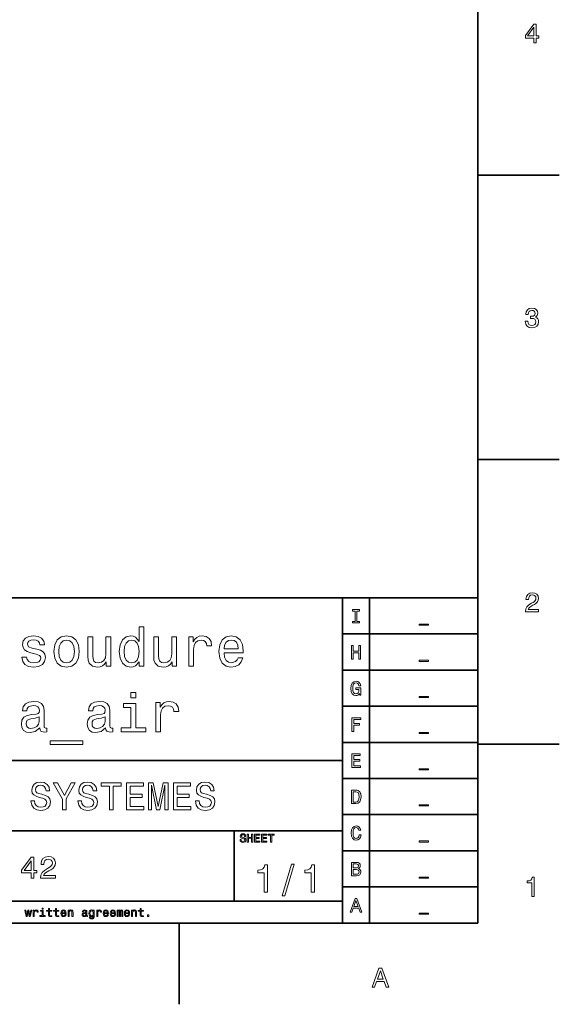
# Model space of a CAD drawing. Extents: x 0 to 1189, y 0 to 841.
# Drawn here: x 1084 to 1184, y 5 to 187 of the extents above; entities that cross this region are included whole.
import ezdxf

# ---------------------------------------------------------------- set-up
doc = ezdxf.new("R2010")
doc.units = 0

msp = doc.modelspace()

# ---------------------------------------------------------------- linework, layer by layer
at = {"color": 7, "lineweight": 35}
for p, q in [((1169, 20), (1169, 821)), ((979, 80), (1169, 80)), ((1144, 20), (1144, 80)), ((1149, 20), (1149, 80)), ((1169, 80), (1169, 20)), ((1144, 73.333336), (1169, 73.333336)), ((1144, 66.666664), (1169, 66.666664)), ((1144, 60), (1169, 60)), ((1144, 53.333332), (1169, 53.333332)), ((979, 50), (1144, 50)), ((1144, 46.666668), (1169, 46.666668)), ((1144, 40), (1169, 40)), ((979, 37), (1144, 37)), ((1144, 33.333332), (1169, 33.333332)), ((1144, 26.666666), (1169, 26.666666)), ((979, 24), (1144, 24)), ((20, 20), (1169, 20)), ((979, 20), (1169, 20))]:
    msp.add_line(p, q, dxfattribs=at)
at = {"color": 7, "lineweight": 35, "ltscale": 0.375}
for p, q in [((1169, 158), (1184, 158)), ((1169, 105.5), (1184, 105.5)), ((1169, 53), (1184, 53)), ((1113.900024, 20), (1113.900024, 5))]:
    msp.add_line(p, q, dxfattribs=at)
at = {"color": 7, "lineweight": 35, "ltscale": 0.325}
msp.add_line((1124, 24), (1124, 37), dxfattribs=at)
at = {"color": 7, "lineweight": 13}
for points in [[(1179.277344, 182.416794), (1179.731201, 182.416794), (1179.731201, 183.284225), (1180.230469, 183.284225), (1180.230469, 183.687683), (1179.731201, 183.687683), (1179.731201, 185.841141), (1179.272339, 185.841141), (1177.739136, 183.728027), (1177.739136, 183.284225), (1179.277344, 183.284225)], [(1178.16272, 183.687683), (1179.277344, 185.256134), (1179.277344, 183.687683)], [(1177.729004, 131.01622), (1177.729004, 130.980911), (1177.809692, 130.496765), (1178.046753, 130.133652), (1178.419922, 129.901657), (1178.914185, 129.815933), (1179.438721, 129.901657), (1179.832031, 130.123566), (1180.084229, 130.476593), (1180.175049, 130.930481), (1180.134644, 131.228027), (1180.023682, 131.470108), (1179.842163, 131.656708), (1179.600098, 131.792877), (1179.927856, 132.065216), (1180.043945, 132.498932), (1179.968262, 132.892303), (1179.751343, 133.18985), (1179.398315, 133.37645), (1178.914185, 133.442017), (1178.460327, 133.361313), (1178.112305, 133.13942), (1177.885376, 132.786392), (1177.809692, 132.317368), (1177.809692, 132.282074), (1178.258545, 132.282074), (1178.29895, 132.604828), (1178.430054, 132.836823), (1178.641846, 132.978027), (1178.939453, 133.028473), (1179.20166, 132.988113), (1179.393311, 132.882217), (1179.509277, 132.710739), (1179.554688, 132.47876), (1179.509277, 132.231628), (1179.388306, 132.065216), (1179.176514, 131.96434), (1178.889038, 131.934082), (1178.692261, 131.939133), (1178.692261, 131.54071), (1178.939453, 131.550797), (1179.257202, 131.505417), (1179.494141, 131.384369), (1179.635376, 131.187683), (1179.685791, 130.930481), (1179.630371, 130.63797), (1179.484131, 130.421112), (1179.252075, 130.284943), (1178.944458, 130.239563), (1178.626709, 130.289993), (1178.394775, 130.441284), (1178.248535, 130.683365), (1178.192993, 131.01622)], [(1177.769409, 77.416786), (1180.175049, 77.416786), (1180.175049, 77.850502), (1178.273682, 77.850502), (1178.379639, 78.087532), (1178.561157, 78.284218), (1179.120972, 78.642288), (1179.418579, 78.793587), (1179.751343, 79.010445), (1179.988403, 79.262604), (1180.124634, 79.560158), (1180.175049, 79.898056), (1180.089233, 80.321686), (1179.852295, 80.654541), (1179.489136, 80.866356), (1179.020142, 80.942001), (1178.536011, 80.85627), (1178.167847, 80.619232), (1177.930786, 80.240997), (1177.850098, 79.741714), (1177.850098, 79.671112), (1178.309082, 79.671112), (1178.309082, 79.711456), (1178.35437, 80.054398), (1178.490601, 80.306557), (1178.707397, 80.467941), (1178.994873, 80.523415), (1179.287354, 80.472984), (1179.504272, 80.346901), (1179.645508, 80.150215), (1179.695923, 79.903099), (1179.660645, 79.671112), (1179.564819, 79.474426), (1179.403442, 79.302956), (1179.181519, 79.151657), (1178.883911, 78.990273), (1178.389771, 78.677589), (1178.041748, 78.344742), (1177.834961, 77.941284), (1177.769409, 77.431915)], [(1146.334229, 75.659821), (1145.873169, 75.659821), (1145.873169, 75.357224), (1147.126709, 75.357224), (1147.126709, 75.659821), (1146.665649, 75.659821), (1146.665649, 77.554626), (1147.126709, 77.554626), (1147.126709, 77.857224), (1145.873169, 77.857224), (1145.873169, 77.554626), (1146.334229, 77.554626)], [(1106.492798, 68.217575), (1106.492798, 67.380402), (1107.380493, 67.380402), (1107.380493, 74.622475), (1106.50293, 74.622475), (1106.50293, 71.969742), (1105.827148, 72.736313), (1105.413574, 72.917862), (1104.939575, 72.988472), (1104.082153, 72.786743), (1103.416504, 72.221901), (1102.982788, 71.314117), (1102.831421, 70.093658), (1102.982788, 68.873199), (1103.416504, 67.95533), (1104.082153, 67.380402), (1104.939575, 67.188759), (1105.413574, 67.259361), (1105.83728, 67.440918)], [(1158.132568, 75.140724), (1158.132568, 74.938995), (1159.867432, 74.938995), (1159.867432, 75.140724)], [(1087.600952, 70.53746), (1086.74353, 70.739189), (1086.108154, 70.971176), (1085.896362, 71.445244), (1085.956787, 71.778099), (1086.168701, 72.020172), (1086.511597, 72.171471), (1087.005859, 72.231987), (1087.479858, 72.171471), (1087.853027, 71.989914), (1088.095215, 71.717575), (1088.196045, 71.354462), (1089.063477, 71.354462), (1089.063477, 71.374641), (1088.912109, 72.030258), (1088.498657, 72.54467), (1087.853027, 72.867432), (1087.005859, 72.988472), (1086.148438, 72.867432), (1085.523071, 72.534576), (1085.129761, 72.040344), (1085.008667, 71.414986), (1085.099487, 70.809799), (1085.381836, 70.386162), (1085.845825, 70.083572), (1086.521729, 69.871758), (1087.510132, 69.629684), (1088.115356, 69.377518), (1088.276733, 69.175789), (1088.33728, 68.873199), (1088.24646, 68.5), (1088.004395, 68.217575), (1087.610962, 68.036018), (1087.086548, 67.975502), (1086.531738, 68.036018), (1086.128296, 68.247833), (1085.855957, 68.590775), (1085.744995, 69.064842), (1084.887695, 69.064842), (1085.028931, 68.257927), (1085.442383, 67.672913), (1086.098022, 67.319885), (1087.005859, 67.188759), (1087.953979, 67.319885), (1088.649902, 67.672913), (1089.073486, 68.237747), (1089.224854, 68.97406), (1089.113892, 69.609505), (1088.801147, 70.043228), (1088.286743, 70.325645)], [(1090.757935, 70.083572), (1090.919312, 68.853027), (1091.383301, 67.945244), (1092.119629, 67.380402), (1093.108154, 67.188759), (1094.086548, 67.380402), (1094.822876, 67.935158), (1095.286743, 68.842941), (1095.458252, 70.083572), (1095.286743, 71.314117), (1094.822876, 72.231987), (1094.086548, 72.786743), (1093.108154, 72.988472), (1092.119629, 72.786743), (1091.383301, 72.221901), (1090.919312, 71.314117)], [(1101.268066, 72.796829), (1100.380493, 72.796829), (1100.380493, 69.670029), (1100.279541, 68.943802), (1099.987061, 68.419304), (1099.533203, 68.096542), (1098.93811, 67.995674), (1098.463989, 68.07637), (1098.161377, 68.318443), (1097.98999, 68.731987), (1097.949585, 69.317001), (1097.949585, 72.796829), (1097.062012, 72.796829), (1097.062012, 69.236313), (1097.092285, 68.520172), (1097.283936, 67.925072), (1097.868896, 67.380402), (1098.807007, 67.188759), (1099.311279, 67.259361), (1099.744995, 67.440918), (1100.118164, 67.753601), (1100.420776, 68.207489), (1100.420776, 67.380402), (1101.268066, 67.380402)], [(1113.412109, 72.796829), (1112.524536, 72.796829), (1112.524536, 69.670029), (1112.423706, 68.943802), (1112.131226, 68.419304), (1111.677246, 68.096542), (1111.082153, 67.995674), (1110.608154, 68.07637), (1110.305542, 68.318443), (1110.134033, 68.731987), (1110.09375, 69.317001), (1110.09375, 72.796829), (1109.206055, 72.796829), (1109.206055, 69.236313), (1109.236328, 68.520172), (1109.427979, 67.925072), (1110.013062, 67.380402), (1110.95105, 67.188759), (1111.455322, 67.259361), (1111.88916, 67.440918), (1112.262329, 67.753601), (1112.564941, 68.207489), (1112.564941, 67.380402), (1113.412109, 67.380402)], [(1115.641235, 67.380402), (1116.528809, 67.380402), (1116.528809, 70.476944), (1116.619629, 71.223343), (1116.891968, 71.757919), (1117.335815, 72.080688), (1117.930908, 72.191643), (1118.374634, 72.121033), (1118.70752, 71.919304), (1118.909302, 71.57637), (1118.979858, 71.112389), (1119.877563, 71.112389), (1119.756592, 71.92939), (1119.423706, 72.514404), (1118.868896, 72.867432), (1118.112427, 72.988472), (1117.598022, 72.907776), (1117.154175, 72.706047), (1116.760864, 72.363113), (1116.44812, 71.899132), (1116.44812, 72.796829), (1115.641235, 72.796829)], [(1122.157104, 69.831413), (1125.70752, 69.831413), (1125.717651, 70.244957), (1125.556274, 71.4049), (1125.112427, 72.272331), (1124.406372, 72.796829), (1123.468384, 72.988472), (1122.550537, 72.786743), (1121.844482, 72.221901), (1121.390503, 71.304031), (1121.229126, 70.093658), (1121.380493, 68.853027), (1121.834351, 67.945244), (1122.530273, 67.380402), (1123.43811, 67.188759), (1124.224854, 67.319885), (1124.870361, 67.662819), (1125.344482, 68.207489), (1125.616699, 68.933716), (1124.739258, 68.933716), (1124.557617, 68.530258), (1124.29541, 68.227661), (1123.549072, 67.985588), (1122.974121, 68.096542), (1122.540405, 68.44957), (1122.257935, 69.02449), (1122.157104, 69.801147)], [(1091.665771, 70.093658), (1091.756592, 71.001442), (1092.03894, 71.657059), (1092.492798, 72.060516), (1093.108154, 72.201729), (1093.713257, 72.060516), (1094.167236, 71.667145), (1094.449585, 71.001442), (1094.550537, 70.093658), (1094.449585, 69.175789), (1094.167236, 68.510086), (1093.713257, 68.106628), (1093.108154, 67.975502), (1092.492798, 68.106628), (1092.03894, 68.510086), (1091.756592, 69.175789)], [(1105.09082, 72.191643), (1105.675781, 72.05043), (1106.119629, 71.657059), (1106.381836, 71.001442), (1106.482788, 70.093658), (1106.381836, 69.175789), (1106.119629, 68.520172), (1105.675781, 68.116714), (1105.09082, 67.985588), (1104.536133, 68.116714), (1104.112427, 68.520172), (1103.830078, 69.185875), (1103.739258, 70.093658), (1103.830078, 70.991356), (1104.112427, 71.646973), (1104.536133, 72.05043)], [(1122.157104, 70.577805), (1122.268066, 71.273773), (1122.540405, 71.788185), (1122.953979, 72.100861), (1123.498657, 72.211815), (1124.033203, 72.100861), (1124.446777, 71.788185), (1124.698853, 71.273773), (1124.789673, 70.577805)], [(1145.664185, 68.690559), (1145.999268, 68.690559), (1145.999268, 69.864914), (1147.00061, 69.864914), (1147.00061, 68.690559), (1147.332031, 68.690559), (1147.332031, 71.190559), (1147.00061, 71.190559), (1147.00061, 70.171104), (1145.999268, 70.171104), (1145.999268, 71.190559), (1145.664185, 71.190559)], [(1158.132568, 68.47406), (1158.132568, 68.272331), (1159.867432, 68.272331), (1159.867432, 68.47406)], [(1147.15918, 62.35891), (1147.220459, 62.023895), (1147.400513, 62.023895), (1147.400513, 63.37476), (1146.489136, 63.37476), (1146.489136, 63.068565), (1147.051147, 63.068565), (1147.051147, 63.046951), (1147.007813, 62.715538), (1146.892578, 62.470581), (1146.716064, 62.315681), (1146.496338, 62.265251), (1146.251343, 62.33009), (1146.060425, 62.524616), (1145.937988, 62.845222), (1145.894775, 63.284702), (1145.934326, 63.720581), (1146.056885, 64.041183), (1146.251343, 64.23571), (1146.514404, 64.304153), (1146.694458, 64.268135), (1146.842163, 64.167267), (1146.950195, 63.997959), (1147.011475, 63.771015), (1147.368042, 63.771015), (1147.274414, 64.116837), (1147.0979, 64.376198), (1146.849365, 64.534698), (1146.536011, 64.592339), (1146.125244, 64.502281), (1145.815552, 64.239311), (1145.617432, 63.825047), (1145.54895, 63.273895), (1145.617432, 62.719139), (1145.815552, 62.304874), (1146.1073, 62.041908), (1146.474731, 61.955452), (1146.680054, 61.984268), (1146.86377, 62.056316), (1147.022217, 62.182396)], [(1105.907837, 62.528816), (1104.969727, 62.528816), (1104.969727, 61.520172), (1105.907837, 61.520172)], [(1158.132568, 61.807396), (1158.132568, 61.605667), (1159.867432, 61.605667), (1159.867432, 61.807396)], [(1088.165771, 55.992794), (1088.165771, 55.962536), (1088.216187, 55.619595), (1088.367432, 55.377522), (1089.00293, 55.185879), (1089.497192, 55.266571), (1089.497192, 55.95245), (1089.2854, 55.922192), (1089.00293, 56.053314), (1088.952515, 56.456772), (1088.952515, 59.260807), (1088.831421, 59.976944), (1088.478394, 60.481266), (1087.863159, 60.783859), (1086.995728, 60.894814), (1086.148438, 60.773773), (1085.523071, 60.430836), (1085.129761, 59.896252), (1084.998657, 59.190201), (1084.998657, 59.129684), (1085.79541, 59.129684), (1085.866089, 59.553314), (1086.087891, 59.855907), (1086.45105, 60.037464), (1086.965454, 60.10807), (1087.459717, 60.057636), (1087.812744, 59.906342), (1088.024536, 59.644093), (1088.095215, 59.280979), (1088.05481, 58.857349), (1087.893433, 58.645535), (1087.48999, 58.54467), (1086.733521, 58.463978), (1085.866089, 58.282421), (1085.250732, 57.959656), (1084.887695, 57.45533), (1084.776733, 56.708935), (1084.877563, 56.043228), (1085.190308, 55.548992), (1085.69458, 55.236309), (1086.390503, 55.125359), (1087.328613, 55.337177)], [(1100.309814, 55.992794), (1100.309814, 55.962536), (1100.360229, 55.619595), (1100.511597, 55.377522), (1101.146973, 55.185879), (1101.641235, 55.266571), (1101.641235, 55.95245), (1101.429443, 55.922192), (1101.146973, 56.053314), (1101.096558, 56.456772), (1101.096558, 59.260807), (1100.975586, 59.976944), (1100.622559, 60.481266), (1100.007202, 60.783859), (1099.139771, 60.894814), (1098.292603, 60.773773), (1097.667236, 60.430836), (1097.273804, 59.896252), (1097.1427, 59.190201), (1097.1427, 59.129684), (1097.939575, 59.129684), (1098.010132, 59.553314), (1098.232056, 59.855907), (1098.595093, 60.037464), (1099.109619, 60.10807), (1099.60376, 60.057636), (1099.956787, 59.906342), (1100.168579, 59.644093), (1100.239258, 59.280979), (1100.198853, 58.857349), (1100.037476, 58.645535), (1099.634033, 58.54467), (1098.877563, 58.463978), (1098.010132, 58.282421), (1097.394897, 57.959656), (1097.031738, 57.45533), (1096.920776, 56.708935), (1097.021606, 56.043228), (1097.334351, 55.548992), (1097.838623, 55.236309), (1098.534668, 55.125359), (1099.472656, 55.337177)], [(1105.877563, 56.033142), (1105.877563, 60.521614), (1103.598022, 60.521614), (1103.598022, 59.765129), (1104.98999, 59.765129), (1104.98999, 56.033142), (1103.174438, 56.033142), (1103.174438, 55.286743), (1107.713257, 55.286743), (1107.713257, 56.033142)], [(1109.569214, 55.286743), (1110.456787, 55.286743), (1110.456787, 58.383286), (1110.547607, 59.129684), (1110.819946, 59.664265), (1111.263672, 59.98703), (1111.858887, 60.097984), (1112.302612, 60.027378), (1112.635498, 59.825649), (1112.837158, 59.482708), (1112.907837, 59.01873), (1113.805542, 59.01873), (1113.684448, 59.835735), (1113.351685, 60.42075), (1112.796875, 60.773773), (1112.040405, 60.894814), (1111.526001, 60.814121), (1111.082153, 60.612392), (1110.688843, 60.269451), (1110.376099, 59.805473), (1110.376099, 60.703171), (1109.569214, 60.703171)], [(1088.064941, 57.182999), (1087.943848, 56.658501), (1087.621094, 56.255043), (1087.136963, 55.992794), (1086.54187, 55.902016), (1086.158569, 55.95245), (1085.88623, 56.113834), (1085.714722, 56.396252), (1085.664307, 56.789623), (1085.704712, 57.142651), (1085.866089, 57.394814), (1086.511597, 57.677235), (1087.328613, 57.798271), (1088.064941, 58.040344)], [(1100.208984, 57.182999), (1100.087891, 56.658501), (1099.765137, 56.255043), (1099.281006, 55.992794), (1098.685913, 55.902016), (1098.302612, 55.95245), (1098.030273, 56.113834), (1097.858887, 56.396252), (1097.80835, 56.789623), (1097.848755, 57.142651), (1098.010132, 57.394814), (1098.65564, 57.677235), (1099.472656, 57.798271), (1100.208984, 58.040344)], [(1145.761475, 55.357231), (1146.096436, 55.357231), (1146.096436, 56.506367), (1147.148315, 56.506367), (1147.148315, 56.805359), (1146.096436, 56.805359), (1146.096436, 57.554638), (1147.389771, 57.554638), (1147.389771, 57.857231), (1145.761475, 57.857231)], [(1158.132568, 55.140732), (1158.132568, 54.939003), (1159.867432, 54.939003), (1159.867432, 55.140732)], [(1090.072144, 53.612392), (1090.072144, 52.906342), (1096.144165, 52.906342), (1096.144165, 53.612392)], [(1145.743408, 48.690563), (1147.328491, 48.690563), (1147.328491, 48.993156), (1146.074829, 48.993156), (1146.074829, 49.839699), (1147.191528, 49.839699), (1147.191528, 50.138691), (1146.074829, 50.138691), (1146.074829, 50.88797), (1147.299683, 50.88797), (1147.299683, 51.190563), (1145.743408, 51.190563)], [(1158.132568, 48.474064), (1158.132568, 48.272335), (1159.867432, 48.272335), (1159.867432, 48.474064)], [(1087.198853, 42.530979), (1086.543213, 42.530979), (1086.687378, 41.767288), (1087.047607, 41.20533), (1087.602295, 40.866714), (1088.351563, 40.744236), (1089.09375, 40.859509), (1089.648438, 41.17651), (1090.001465, 41.67363), (1090.131104, 42.32925), (1090.023071, 42.920029), (1089.720459, 43.301872), (1089.230591, 43.554031), (1088.574951, 43.741352), (1088.012939, 43.878242), (1087.645508, 44.036743), (1087.436646, 44.267288), (1087.371826, 44.627522), (1087.436646, 44.951729), (1087.623901, 45.196686), (1087.912109, 45.362389), (1088.30835, 45.420029), (1088.711792, 45.34798), (1089.028809, 45.153458), (1089.237793, 44.82925), (1089.338623, 44.389767), (1089.994263, 44.389767), (1089.994263, 44.404179), (1089.879028, 45.081409), (1089.540405, 45.585732), (1089.007202, 45.902737), (1088.286743, 46.010807), (1087.638306, 45.902737), (1087.134033, 45.600143), (1086.809814, 45.131844), (1086.69458, 44.526657), (1086.788208, 43.986309), (1087.062012, 43.618874), (1087.494263, 43.373917), (1088.085083, 43.1866), (1088.668579, 43.020893), (1089.108154, 42.862389), (1089.374634, 42.631844), (1089.468384, 42.257202), (1089.381836, 41.875359), (1089.158569, 41.587173), (1088.819946, 41.407059), (1088.380371, 41.349422), (1087.890503, 41.428673), (1087.515869, 41.659222), (1087.278076, 42.033859)], [(1093.049072, 40.881123), (1093.049072, 42.905617), (1094.69165, 45.888329), (1093.942383, 45.888329), (1092.710449, 43.518009), (1091.463989, 45.888329), (1090.664307, 45.888329), (1092.379028, 42.862389), (1092.379028, 40.881123)], [(1095.873291, 42.530979), (1095.217651, 42.530979), (1095.361694, 41.767288), (1095.721924, 41.20533), (1096.276733, 40.866714), (1097.026001, 40.744236), (1097.768066, 40.859509), (1098.322754, 41.17651), (1098.675781, 41.67363), (1098.805542, 42.32925), (1098.697388, 42.920029), (1098.394897, 43.301872), (1097.904907, 43.554031), (1097.249268, 43.741352), (1096.687378, 43.878242), (1096.319946, 44.036743), (1096.110962, 44.267288), (1096.046143, 44.627522), (1096.110962, 44.951729), (1096.29834, 45.196686), (1096.586426, 45.362389), (1096.982788, 45.420029), (1097.38623, 45.34798), (1097.703247, 45.153458), (1097.912109, 44.82925), (1098.012939, 44.389767), (1098.668579, 44.389767), (1098.668579, 44.404179), (1098.553345, 45.081409), (1098.214722, 45.585732), (1097.681641, 45.902737), (1096.961182, 46.010807), (1096.312744, 45.902737), (1095.80835, 45.600143), (1095.484131, 45.131844), (1095.368896, 44.526657), (1095.462524, 43.986309), (1095.736328, 43.618874), (1096.168579, 43.373917), (1096.759399, 43.1866), (1097.343018, 43.020893), (1097.782471, 42.862389), (1098.049072, 42.631844), (1098.1427, 42.257202), (1098.056274, 41.875359), (1097.832886, 41.587173), (1097.494263, 41.407059), (1097.05481, 41.349422), (1096.564819, 41.428673), (1096.190186, 41.659222), (1095.952515, 42.033859)], [(1101.017334, 40.881123), (1101.680176, 40.881123), (1101.680176, 45.275936), (1103.193115, 45.275936), (1103.193115, 45.881123), (1099.497192, 45.881123), (1099.497192, 45.275936), (1101.017334, 45.275936)], [(1104.172974, 40.881123), (1107.343018, 40.881123), (1107.343018, 41.486309), (1104.835815, 41.486309), (1104.835815, 43.179394), (1107.069214, 43.179394), (1107.069214, 43.777374), (1104.835815, 43.777374), (1104.835815, 45.275936), (1107.2854, 45.275936), (1107.2854, 45.881123), (1104.172974, 45.881123)], [(1108.221924, 40.881123), (1108.776733, 40.881123), (1108.776733, 45.420029), (1109.713257, 40.881123), (1110.332886, 40.881123), (1111.262329, 45.420029), (1111.262329, 40.881123), (1111.824219, 40.881123), (1111.824219, 45.881123), (1110.945313, 45.881123), (1110.023071, 41.471901), (1109.108154, 45.881123), (1108.221924, 45.881123)], [(1112.84729, 40.881123), (1116.017334, 40.881123), (1116.017334, 41.486309), (1113.510132, 41.486309), (1113.510132, 43.179394), (1115.74353, 43.179394), (1115.74353, 43.777374), (1113.510132, 43.777374), (1113.510132, 45.275936), (1115.959717, 45.275936), (1115.959717, 45.881123), (1112.84729, 45.881123)], [(1117.559082, 42.530979), (1116.903442, 42.530979), (1117.047607, 41.767288), (1117.407837, 41.20533), (1117.962524, 40.866714), (1118.711914, 40.744236), (1119.453979, 40.859509), (1120.008667, 41.17651), (1120.361694, 41.67363), (1120.491455, 42.32925), (1120.383301, 42.920029), (1120.080688, 43.301872), (1119.59082, 43.554031), (1118.935181, 43.741352), (1118.373291, 43.878242), (1118.005859, 44.036743), (1117.796875, 44.267288), (1117.732056, 44.627522), (1117.796875, 44.951729), (1117.984131, 45.196686), (1118.272339, 45.362389), (1118.668579, 45.420029), (1119.072021, 45.34798), (1119.389038, 45.153458), (1119.598022, 44.82925), (1119.698853, 44.389767), (1120.354492, 44.389767), (1120.354492, 44.404179), (1120.239258, 45.081409), (1119.900635, 45.585732), (1119.367432, 45.902737), (1118.646973, 46.010807), (1117.998535, 45.902737), (1117.494263, 45.600143), (1117.170044, 45.131844), (1117.05481, 44.526657), (1117.148438, 43.986309), (1117.422241, 43.618874), (1117.854492, 43.373917), (1118.445313, 43.1866), (1119.028809, 43.020893), (1119.468384, 42.862389), (1119.734863, 42.631844), (1119.828613, 42.257202), (1119.742065, 41.875359), (1119.518799, 41.587173), (1119.180176, 41.407059), (1118.740723, 41.349422), (1118.250732, 41.428673), (1117.876099, 41.659222), (1117.638428, 42.033859)], [(1146.496338, 44.523895), (1145.664185, 44.523895), (1145.664185, 42.023895), (1146.496338, 42.023895), (1146.889038, 42.103146), (1147.180786, 42.344501), (1147.36084, 42.737152), (1147.425781, 43.273895), (1147.368042, 43.821445), (1147.296021, 44.037582), (1147.19519, 44.210495), (1146.903442, 44.444645), (1146.712524, 44.502281)], [(1146.471069, 44.224903), (1146.744873, 44.170868), (1146.932251, 44.005165), (1147.043945, 43.709774), (1147.079956, 43.273895), (1147.040283, 42.852425), (1146.928589, 42.557037), (1146.737671, 42.380524), (1146.471069, 42.322887), (1145.999268, 42.322887), (1145.999268, 44.224903)], [(1158.132568, 41.807396), (1158.132568, 41.605667), (1159.867432, 41.605667), (1159.867432, 41.807396)], [(1125.309082, 35.413544), (1125.112427, 35.413544), (1125.15564, 35.184437), (1125.263672, 35.01585), (1125.430176, 34.914265), (1125.654907, 34.877522), (1125.877563, 34.912102), (1126.043945, 35.007202), (1126.149902, 35.156338), (1126.188721, 35.353024), (1126.156372, 35.530258), (1126.065552, 35.64481), (1125.918579, 35.720459), (1125.721924, 35.776657), (1125.553345, 35.817722), (1125.443115, 35.865273), (1125.380371, 35.934437), (1125.360962, 36.042507), (1125.380371, 36.139767), (1125.436646, 36.213257), (1125.523071, 36.262966), (1125.641968, 36.280258), (1125.762939, 36.258644), (1125.858032, 36.200287), (1125.920776, 36.103024), (1125.95105, 35.97118), (1126.147705, 35.97118), (1126.147705, 35.975502), (1126.113159, 36.178673), (1126.011475, 36.329971), (1125.851563, 36.425072), (1125.635498, 36.457493), (1125.440918, 36.425072), (1125.289673, 36.334293), (1125.192383, 36.193802), (1125.157837, 36.012245), (1125.185913, 35.850143), (1125.268066, 35.739914), (1125.397705, 35.666424), (1125.574951, 35.610229), (1125.75, 35.560516), (1125.881836, 35.512966), (1125.961792, 35.443802), (1125.989868, 35.331409), (1125.963989, 35.216858), (1125.896973, 35.130402), (1125.79541, 35.076366), (1125.663574, 35.059078), (1125.516602, 35.082851), (1125.404175, 35.152016), (1125.332886, 35.264408)], [(1126.450317, 34.918587), (1126.651245, 34.918587), (1126.651245, 35.623199), (1127.252197, 35.623199), (1127.252197, 34.918587), (1127.45105, 34.918587), (1127.45105, 36.418587), (1127.252197, 36.418587), (1127.252197, 35.806915), (1126.651245, 35.806915), (1126.651245, 36.418587), (1126.450317, 36.418587)], [(1127.79895, 34.918587), (1128.75, 34.918587), (1128.75, 35.100143), (1127.997803, 35.100143), (1127.997803, 35.608067), (1128.667847, 35.608067), (1128.667847, 35.787464), (1127.997803, 35.787464), (1127.997803, 36.23703), (1128.732666, 36.23703), (1128.732666, 36.418587), (1127.79895, 36.418587)], [(1129.100098, 34.918587), (1130.051147, 34.918587), (1130.051147, 35.100143), (1129.29895, 35.100143), (1129.29895, 35.608067), (1129.968994, 35.608067), (1129.968994, 35.787464), (1129.29895, 35.787464), (1129.29895, 36.23703), (1130.033813, 36.23703), (1130.033813, 36.418587), (1129.100098, 36.418587)], [(1130.755737, 34.918587), (1130.95459, 34.918587), (1130.95459, 36.23703), (1131.408447, 36.23703), (1131.408447, 36.418587), (1130.299683, 36.418587), (1130.299683, 36.23703), (1130.755737, 36.23703)], [(1147.083496, 36.286625), (1147.011475, 35.984032), (1146.892578, 35.767895), (1146.726929, 35.634609), (1146.532349, 35.591381), (1146.298218, 35.656223), (1146.114502, 35.850746), (1145.992065, 36.167751), (1145.952393, 36.607231), (1145.992065, 37.04311), (1146.11084, 37.363716), (1146.294556, 37.558239), (1146.532349, 37.626682), (1146.705322, 37.59066), (1146.853027, 37.489796), (1146.968262, 37.327694), (1147.047485, 37.104351), (1147.389771, 37.104351), (1147.281616, 37.446568), (1147.09436, 37.705933), (1146.838501, 37.868038), (1146.532349, 37.925674), (1146.150513, 37.835617), (1145.858765, 37.583454), (1145.671387, 37.169189), (1145.606567, 36.607231), (1145.671387, 36.045273), (1145.858765, 35.631008), (1146.150513, 35.375244), (1146.532349, 35.288788), (1146.867432, 35.357231), (1147.137573, 35.548153), (1147.328491, 35.861553), (1147.429321, 36.286625)], [(1158.132568, 35.140732), (1158.132568, 34.939003), (1159.867432, 34.939003), (1159.867432, 35.140732)], [(1086.564575, 28.246622), (1087.083252, 28.246622), (1087.083252, 29.237976), (1087.653809, 29.237976), (1087.653809, 29.699072), (1087.083252, 29.699072), (1087.083252, 32.160168), (1086.558716, 32.160168), (1084.806641, 29.745182), (1084.806641, 29.237976), (1086.564575, 29.237976)], [(1085.290771, 29.699072), (1086.564575, 31.491579), (1086.564575, 29.699072)], [(1088.310913, 28.246622), (1091.060181, 28.246622), (1091.060181, 28.7423), (1088.887329, 28.7423), (1089.008301, 29.013193), (1089.21582, 29.237976), (1089.855591, 29.647198), (1090.195679, 29.820108), (1090.57605, 30.067947), (1090.846924, 30.356133), (1091.002563, 30.69619), (1091.060181, 31.082357), (1090.962158, 31.566507), (1090.691284, 31.946911), (1090.276367, 32.188984), (1089.740356, 32.27544), (1089.187012, 32.17746), (1088.766235, 31.906565), (1088.495361, 31.474287), (1088.403076, 30.903683), (1088.403076, 30.82299), (1088.927612, 30.82299), (1088.927612, 30.869101), (1088.979492, 31.261032), (1089.135132, 31.549215), (1089.382935, 31.733654), (1089.711548, 31.797054), (1090.045776, 31.739418), (1090.293579, 31.595325), (1090.454956, 31.370541), (1090.512695, 31.08812), (1090.47229, 30.82299), (1090.362793, 30.598207), (1090.178345, 30.402241), (1089.924805, 30.229332), (1089.584717, 30.044893), (1089.019897, 29.687544), (1088.622192, 29.30714), (1088.385864, 28.846046), (1088.310913, 28.263912)], [(1146.950195, 30.041426), (1147.202393, 30.250359), (1147.267212, 30.39085), (1147.288818, 30.563761), (1147.242065, 30.833933), (1147.101563, 31.028458), (1146.874634, 31.147333), (1146.557617, 31.190561), (1145.667847, 31.190561), (1145.667847, 28.690561), (1146.608032, 28.690561), (1146.942993, 28.740993), (1147.191528, 28.888687), (1147.346436, 29.122837), (1147.400513, 29.43984), (1147.368042, 29.652376), (1147.281616, 29.82889), (1147.141113, 29.958572)], [(1146.489136, 30.153097), (1145.999268, 30.153097), (1145.999268, 30.891569), (1146.517944, 30.891569), (1146.712524, 30.869957), (1146.849365, 30.805115), (1146.932251, 30.693443), (1146.96106, 30.527737), (1146.928589, 30.36203), (1146.842163, 30.246758), (1146.694458, 30.174711)], [(1129.533203, 25.700289), (1130.188843, 25.700289), (1130.188843, 30.736313), (1129.698853, 30.736313), (1129.569214, 30.296831), (1129.309814, 30.001442), (1128.913574, 29.828531), (1128.365967, 29.770893), (1128.365967, 29.259367), (1129.533203, 29.259367)], [(1132.876099, 25.03026), (1133.373169, 25.03026), (1135.116699, 30.837177), (1134.612427, 30.837177)], [(1138.20752, 25.700289), (1138.863159, 25.700289), (1138.863159, 30.736313), (1138.373169, 30.736313), (1138.24353, 30.296831), (1137.984131, 30.001442), (1137.587891, 29.828531), (1137.040405, 29.770893), (1137.040405, 29.259367), (1138.20752, 29.259367)], [(1146.568359, 28.989553), (1145.999268, 28.989553), (1145.999268, 29.850504), (1146.536011, 29.850504), (1146.762939, 29.825287), (1146.925049, 29.74964), (1147.022217, 29.619957), (1147.054688, 29.432636), (1147.022217, 29.234509), (1146.932251, 29.097622), (1146.780884, 29.014769)], [(1158.132568, 28.474064), (1158.132568, 28.272335), (1159.867432, 28.272335), (1159.867432, 28.474064)], [(1178.90918, 24.916786), (1179.368042, 24.916786), (1179.368042, 28.442001), (1179.025146, 28.442001), (1178.934326, 28.134365), (1178.752808, 27.927593), (1178.475464, 27.806557), (1178.092163, 27.766211), (1178.092163, 27.40814), (1178.90918, 27.40814)], [(1145.404785, 22.023895), (1145.736206, 22.023895), (1145.999268, 22.758766), (1146.99707, 22.758766), (1147.26001, 22.023895), (1147.598633, 22.023895), (1146.683716, 24.527498), (1146.316284, 24.527498)], [(1146.114502, 23.064962), (1146.5, 24.167267), (1146.885376, 23.064962)], [(1085.871094, 21.214336), (1086.043945, 22.199926), (1086.216919, 21.214336), (1086.398438, 21.214336), (1086.683716, 22.375), (1086.5, 22.375), (1086.307739, 21.389408), (1086.136963, 22.375), (1085.948853, 22.375), (1085.778198, 21.389408), (1085.585815, 22.375), (1085.404175, 22.375), (1085.689575, 21.214336)], [(1086.969116, 21.214336), (1087.159302, 21.214336), (1087.159302, 21.877882), (1087.178711, 22.037823), (1087.237061, 22.152376), (1087.332153, 22.22154), (1087.459717, 22.245316), (1087.55481, 22.230186), (1087.626099, 22.186958), (1087.669312, 22.113472), (1087.684448, 22.014048), (1087.876831, 22.014048), (1087.850952, 22.189121), (1087.779541, 22.31448), (1087.660767, 22.390129), (1087.498657, 22.416065), (1087.388428, 22.398775), (1087.293213, 22.355547), (1087.208984, 22.282061), (1087.141968, 22.182636), (1087.141968, 22.375), (1086.969116, 22.375)], [(1088.780273, 21.374279), (1088.780273, 22.336094), (1088.29187, 22.336094), (1088.29187, 22.17399), (1088.590088, 22.17399), (1088.590088, 21.374279), (1088.20105, 21.374279), (1088.20105, 21.214336), (1089.173706, 21.214336), (1089.173706, 21.374279)], [(1088.786743, 22.766211), (1088.585815, 22.766211), (1088.585815, 22.550072), (1088.786743, 22.550072)], [(1089.755127, 22.17399), (1089.755127, 21.592579), (1089.768066, 21.404537), (1089.828613, 21.274855), (1089.949585, 21.199207), (1090.154907, 21.173269), (1090.379761, 21.184076), (1090.379761, 21.348343), (1090.215454, 21.335373), (1090.066284, 21.352665), (1089.986328, 21.4067), (1089.951782, 21.497478), (1089.945313, 21.625), (1089.945313, 22.17399), (1090.379761, 22.17399), (1090.379761, 22.336094), (1089.945313, 22.336094), (1089.945313, 22.675432), (1089.755127, 22.675432), (1089.755127, 22.336094), (1089.426514, 22.336094), (1089.426514, 22.17399)], [(1091.056274, 22.17399), (1091.056274, 21.592579), (1091.069214, 21.404537), (1091.129761, 21.274855), (1091.250732, 21.199207), (1091.456055, 21.173269), (1091.680908, 21.184076), (1091.680908, 21.348343), (1091.516602, 21.335373), (1091.367432, 21.352665), (1091.287476, 21.4067), (1091.25293, 21.497478), (1091.24646, 21.625), (1091.24646, 22.17399), (1091.680908, 22.17399), (1091.680908, 22.336094), (1091.24646, 22.336094), (1091.24646, 22.675432), (1091.056274, 22.675432), (1091.056274, 22.336094), (1090.727783, 22.336094), (1090.727783, 22.17399)], [(1092.268799, 21.739553), (1093.029541, 21.739553), (1093.031738, 21.828169), (1092.997192, 22.076729), (1092.9021, 22.262608), (1092.750732, 22.375), (1092.549805, 22.416065), (1092.353027, 22.372837), (1092.201782, 22.251801), (1092.104492, 22.055115), (1092.069946, 21.795748), (1092.102417, 21.529898), (1092.199585, 21.335373), (1092.348755, 21.214336), (1092.543335, 21.173269), (1092.711914, 21.201368), (1092.85022, 21.274855), (1092.951782, 21.391569), (1093.010132, 21.54719), (1092.822144, 21.54719), (1092.783203, 21.460733), (1092.727051, 21.395893), (1092.567017, 21.344019), (1092.443848, 21.367794), (1092.350952, 21.443443), (1092.290405, 21.566643), (1092.268799, 21.733068)], [(1092.268799, 21.899494), (1092.292603, 22.04863), (1092.350952, 22.158861), (1092.439575, 22.225864), (1092.556274, 22.24964), (1092.670776, 22.225864), (1092.759399, 22.158861), (1092.813477, 22.04863), (1092.832886, 21.899494)], [(1093.403564, 21.214336), (1093.59375, 21.214336), (1093.59375, 21.884365), (1093.613159, 22.037823), (1093.675903, 22.150215), (1093.773071, 22.219379), (1093.902832, 22.245316), (1094.006592, 22.223701), (1094.071411, 22.165344), (1094.10376, 22.068083), (1094.114624, 21.9384), (1094.114624, 21.214336), (1094.30481, 21.214336), (1094.30481, 21.977304), (1094.296143, 22.130762), (1094.257324, 22.258286), (1094.129761, 22.375), (1093.930908, 22.416065), (1093.820679, 22.400936), (1093.727783, 22.359869), (1093.647705, 22.290705), (1093.585083, 22.197765), (1093.585083, 22.375), (1093.403564, 22.375)], [(1096.695313, 21.365633), (1096.695313, 21.35915), (1096.706055, 21.285662), (1096.738525, 21.233789), (1096.874756, 21.192722), (1096.980591, 21.210014), (1096.980591, 21.356987), (1096.935181, 21.350504), (1096.874756, 21.378601), (1096.863892, 21.465057), (1096.863892, 22.065922), (1096.838013, 22.219379), (1096.762329, 22.32745), (1096.630493, 22.39229), (1096.44458, 22.416065), (1096.263062, 22.390129), (1096.129028, 22.316643), (1096.044678, 22.202089), (1096.016602, 22.050793), (1096.016602, 22.037823), (1096.187378, 22.037823), (1096.202515, 22.128601), (1096.25, 22.193443), (1096.327881, 22.232347), (1096.43811, 22.247478), (1096.544067, 22.236671), (1096.619629, 22.20425), (1096.665039, 22.148054), (1096.680176, 22.070244), (1096.671509, 21.979465), (1096.636963, 21.934076), (1096.550537, 21.912464), (1096.388428, 21.895172), (1096.202515, 21.856268), (1096.070679, 21.787104), (1095.99292, 21.679033), (1095.969116, 21.519091), (1095.990723, 21.37644), (1096.057739, 21.270533), (1096.165771, 21.203529), (1096.314941, 21.179754), (1096.515869, 21.225143)], [(1096.673706, 21.620676), (1096.647705, 21.508284), (1096.578613, 21.421829), (1096.474854, 21.365633), (1096.34729, 21.34618), (1096.265137, 21.356987), (1096.206787, 21.391569), (1096.170044, 21.452089), (1096.159302, 21.536383), (1096.167969, 21.61203), (1096.202515, 21.666065), (1096.34082, 21.726583), (1096.515869, 21.752522), (1096.673706, 21.804394)], [(1098.210449, 21.266209), (1098.210449, 22.375), (1098.028931, 22.375), (1098.028931, 22.186958), (1097.879761, 22.357708), (1097.78894, 22.400936), (1097.687378, 22.416065), (1097.503662, 22.372837), (1097.360962, 22.251801), (1097.268066, 22.057276), (1097.235596, 21.795748), (1097.268066, 21.532061), (1097.360962, 21.337536), (1097.503662, 21.214336), (1097.687378, 21.173269), (1097.791138, 21.1884), (1097.877563, 21.227304), (1098.028931, 21.391569), (1098.028931, 21.227304), (1098.011597, 21.097622), (1097.963989, 21.004683), (1097.873291, 20.950647), (1097.737061, 20.931194), (1097.618164, 20.944164), (1097.533936, 20.976583), (1097.484253, 21.03278), (1097.469116, 21.108429), (1097.2854, 21.108429), (1097.2854, 21.099783), (1097.313477, 20.961454), (1097.399902, 20.857708), (1097.538208, 20.790705), (1097.726318, 20.76693), (1097.95105, 20.799351), (1098.10022, 20.890129), (1098.184448, 21.047911)], [(1097.432373, 21.795748), (1097.451782, 21.988111), (1097.510132, 22.130762), (1097.600952, 22.215057), (1097.721924, 22.245316), (1097.849487, 22.215057), (1097.94458, 22.130762), (1098.00293, 21.988111), (1098.024536, 21.795748), (1098.00293, 21.599062), (1097.94458, 21.458572), (1097.849487, 21.372118), (1097.721924, 21.344019), (1097.600952, 21.372118), (1097.510132, 21.458572), (1097.451782, 21.601225)], [(1098.679443, 21.214336), (1098.869629, 21.214336), (1098.869629, 21.877882), (1098.88916, 22.037823), (1098.94751, 22.152376), (1099.042603, 22.22154), (1099.170044, 22.245316), (1099.265137, 22.230186), (1099.336548, 22.186958), (1099.379761, 22.113472), (1099.394897, 22.014048), (1099.58728, 22.014048), (1099.561279, 22.189121), (1099.48999, 22.31448), (1099.371094, 22.390129), (1099.208984, 22.416065), (1099.098755, 22.398775), (1099.003662, 22.355547), (1098.919434, 22.282061), (1098.852417, 22.182636), (1098.852417, 22.375), (1098.679443, 22.375)], [(1100.075684, 21.739553), (1100.836548, 21.739553), (1100.838745, 21.828169), (1100.804077, 22.076729), (1100.708984, 22.262608), (1100.557739, 22.375), (1100.356689, 22.416065), (1100.160034, 22.372837), (1100.008667, 22.251801), (1099.911499, 22.055115), (1099.876831, 21.795748), (1099.909302, 21.529898), (1100.006592, 21.335373), (1100.15564, 21.214336), (1100.35022, 21.173269), (1100.518799, 21.201368), (1100.657104, 21.274855), (1100.758667, 21.391569), (1100.817139, 21.54719), (1100.629028, 21.54719), (1100.590088, 21.460733), (1100.533936, 21.395893), (1100.374023, 21.344019), (1100.250732, 21.367794), (1100.157837, 21.443443), (1100.09729, 21.566643), (1100.075684, 21.733068)], [(1100.075684, 21.899494), (1100.099487, 22.04863), (1100.157837, 22.158861), (1100.24646, 22.225864), (1100.363159, 22.24964), (1100.477783, 22.225864), (1100.566406, 22.158861), (1100.620361, 22.04863), (1100.639893, 21.899494)], [(1101.376831, 21.739553), (1102.137695, 21.739553), (1102.139893, 21.828169), (1102.105225, 22.076729), (1102.010132, 22.262608), (1101.858887, 22.375), (1101.657837, 22.416065), (1101.461182, 22.372837), (1101.309814, 22.251801), (1101.212646, 22.055115), (1101.177979, 21.795748), (1101.210449, 21.529898), (1101.307739, 21.335373), (1101.456787, 21.214336), (1101.651367, 21.173269), (1101.819946, 21.201368), (1101.958252, 21.274855), (1102.059814, 21.391569), (1102.118286, 21.54719), (1101.930176, 21.54719), (1101.891235, 21.460733), (1101.835083, 21.395893), (1101.675171, 21.344019), (1101.552002, 21.367794), (1101.458984, 21.443443), (1101.398438, 21.566643), (1101.376831, 21.733068)], [(1101.376831, 21.899494), (1101.400635, 22.04863), (1101.458984, 22.158861), (1101.547607, 22.225864), (1101.664307, 22.24964), (1101.778931, 22.225864), (1101.867554, 22.158861), (1101.921509, 22.04863), (1101.94104, 21.899494)], [(1102.435913, 21.214336), (1102.611084, 21.214336), (1102.611084, 21.990273), (1102.621826, 22.106987), (1102.654297, 22.191282), (1102.703979, 22.240993), (1102.768799, 22.260447), (1102.820679, 22.243155), (1102.855225, 22.199926), (1102.872559, 22.12644), (1102.879028, 22.029179), (1102.879028, 21.214336), (1103.043335, 21.214336), (1103.043335, 21.990273), (1103.054077, 22.104826), (1103.086548, 22.189121), (1103.138428, 22.240993), (1103.203247, 22.260447), (1103.255127, 22.243155), (1103.289673, 22.199926), (1103.311279, 22.029179), (1103.311279, 21.214336), (1103.486328, 21.214336), (1103.486328, 22.016211), (1103.475586, 22.182636), (1103.44104, 22.310158), (1103.371826, 22.387968), (1103.259399, 22.416065), (1103.127563, 22.372837), (1103.026001, 22.247478), (1102.946045, 22.370676), (1102.812012, 22.416065), (1102.688843, 22.372837), (1102.604492, 22.251801), (1102.604492, 22.375), (1102.435913, 22.375)], [(1103.979248, 21.739553), (1104.73999, 21.739553), (1104.742188, 21.828169), (1104.70752, 22.076729), (1104.612427, 22.262608), (1104.461182, 22.375), (1104.260132, 22.416065), (1104.063477, 22.372837), (1103.912231, 22.251801), (1103.814941, 22.055115), (1103.780273, 21.795748), (1103.812744, 21.529898), (1103.910034, 21.335373), (1104.059204, 21.214336), (1104.253662, 21.173269), (1104.422241, 21.201368), (1104.560547, 21.274855), (1104.662231, 21.391569), (1104.720581, 21.54719), (1104.532471, 21.54719), (1104.493652, 21.460733), (1104.437378, 21.395893), (1104.277466, 21.344019), (1104.154297, 21.367794), (1104.061279, 21.443443), (1104.000854, 21.566643), (1103.979248, 21.733068)], [(1103.979248, 21.899494), (1104.00293, 22.04863), (1104.061279, 22.158861), (1104.149902, 22.225864), (1104.266602, 22.24964), (1104.381226, 22.225864), (1104.469849, 22.158861), (1104.523804, 22.04863), (1104.543335, 21.899494)], [(1105.113892, 21.214336), (1105.304077, 21.214336), (1105.304077, 21.884365), (1105.323608, 22.037823), (1105.38623, 22.150215), (1105.483521, 22.219379), (1105.613159, 22.245316), (1105.716919, 22.223701), (1105.781738, 22.165344), (1105.814209, 22.068083), (1105.824951, 21.9384), (1105.824951, 21.214336), (1106.015259, 21.214336), (1106.015259, 21.977304), (1106.006592, 22.130762), (1105.967651, 22.258286), (1105.840088, 22.375), (1105.641235, 22.416065), (1105.531006, 22.400936), (1105.43811, 22.359869), (1105.358154, 22.290705), (1105.29541, 22.197765), (1105.29541, 22.375), (1105.113892, 22.375)], [(1106.670166, 22.17399), (1106.670166, 21.592579), (1106.683105, 21.404537), (1106.743652, 21.274855), (1106.864624, 21.199207), (1107.069946, 21.173269), (1107.2948, 21.184076), (1107.2948, 21.348343), (1107.130493, 21.335373), (1106.981323, 21.352665), (1106.901367, 21.4067), (1106.866821, 21.497478), (1106.860352, 21.625), (1106.860352, 22.17399), (1107.2948, 22.17399), (1107.2948, 22.336094), (1106.860352, 22.336094), (1106.860352, 22.675432), (1106.670166, 22.675432), (1106.670166, 22.336094), (1106.341553, 22.336094), (1106.341553, 22.17399)], [(1158.132568, 21.807398), (1158.132568, 21.605669), (1159.867432, 21.605669), (1159.867432, 21.807398)], [(1108.014526, 21.214336), (1108.312744, 21.214336), (1108.312744, 21.536383), (1108.014526, 21.536383)], [(1149.466797, 8.166786), (1149.930786, 8.166786), (1150.29895, 9.195604), (1151.695923, 9.195604), (1152.064087, 8.166786), (1152.538086, 8.166786), (1151.257202, 11.671829), (1150.742798, 11.671829)], [(1150.460327, 9.624279), (1151, 11.167507), (1151.539551, 9.624279)]]:
    msp.add_lwpolyline(points, close=True, dxfattribs=at)

doc.saveas('drawing.dxf')
